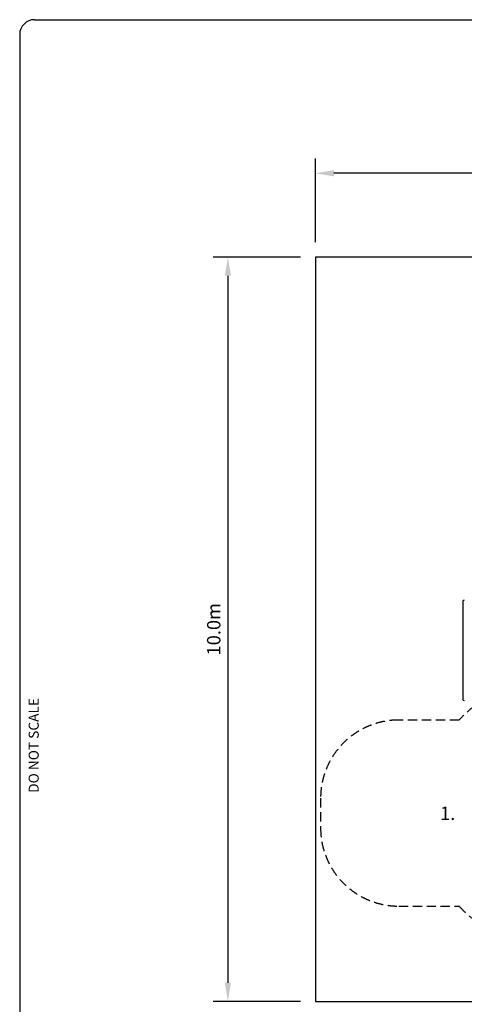
# Model space of a CAD drawing. Units: millimetres. Extents: x 0 to 28804, y 0 to 19939.
# Drawn here: x 300 to 6273, y 6672 to 19900 of the extents above; entities that cross this region are included whole.
import ezdxf
from ezdxf.enums import TextEntityAlignment as Align

# ---------------------------------------------------------------- set-up
doc = ezdxf.new("R2010")
doc.units = ezdxf.units.MM
doc.header["$LTSCALE"] = 500
doc.linetypes.add('DASHED2', pattern=[0.375, 0.25, -0.125])
for name, color, linetype in [('AS_SAFETY', 2, 'Continuous'), ('DIM', 4, 'Continuous'), ('EN_SAFETYZONE', 30, 'DASHED2'), ('OMNI_ATT', 200, 'Continuous'), ('TLTBOARDER2', 2, 'Continuous'), ('TLTTXT1-8', 7, 'Continuous'), ('TXT1', 7, 'Continuous')]:
    doc.layers.add(name, color=color, linetype=linetype)
doc.styles.add('TXT_ROMANS', font='Romans.shx', dxfattribs={"height": 180})
doc.dimstyles.new('ISO-25$0', dxfattribs={"dimtxt": 2.5, "dimasz": 2.5, "dimexe": 1.25, "dimexo": 0.625, "dimtad": 1, "dimtxsty": 'Standard', "dimcen": 2.5, "dimadec": 0, "dimazin": 0, "dimtfac": 1, "dimtmove": 0, "dimatfit": 3, "dimfxl": 1, "dimarcsym": 0})

# ---------------------------------------------------------------- blocks, each defined once
blk = doc.blocks.new('rofp3035')
at = {"color": 7, "linetype": 'Continuous', "lineweight": 30}
for p, q in [((363, 1415), (318, 1415)), ((1628, 1415), (1571, 1415))]:
    blk.add_line(p, q, dxfattribs=at)
for centre, start, end in [((318, 1395), 90, 180), ((1628, 1395), 0, 90)]:
    blk.add_arc(centre, 20, start, end, dxfattribs=at)
blk.add_open_spline([(1628, 1415), (318, 1415)], degree=1, dxfattribs=at)
at = {"layer": 'OMNI_ATT', "flags": 3}
blk.add_attdef('NAME', (417, 268), '', height=200, dxfattribs=at)
blk = doc.blocks.new('*D454')
at = {"layer": 'DEFPOINTS', "color": 0, "transparency": 16777216}
for p in [(4272, 17837), (4272, 16711, -800), (17835, 16711, -800)]:
    blk.add_point(p, dxfattribs=at)
at = {"layer": 'DIM', "lineweight": -2, "transparency": 16777216}
for p, q in [((4272, 16911), (4272, 18037)), ((17835, 16911), (17835, 18037)), ((17585, 17837), (4522, 17837))]:
    blk.add_line(p, q, dxfattribs=at)
at = {"layer": 'DIM', "transparency": 16777216}
for points in [[(4522, 17878), (4522, 17795), (4272, 17837)], [(17585, 17878), (17585, 17795), (17835, 17837)]]:
    blk.add_solid(points, dxfattribs=at)
at = {"layer": 'DIM', "transparency": 16777216, "insert": (11054, 18027), "char_height": 180, "attachment_point": 5, "style": 'TXT_ROMANS'}
blk.add_mtext('\\A1;13.6m', dxfattribs=at)
blk = doc.blocks.new('*D455')
at = {"layer": 'DEFPOINTS', "color": 0, "transparency": 16777216}
for p in [(4272, 16711, -800), (3097, 6711), (4272, 6711, -800)]:
    blk.add_point(p, dxfattribs=at)
at = {"layer": 'DIM', "lineweight": -2, "transparency": 16777216}
for p, q in [((4072, 16711), (2897, 16711)), ((3097, 16461), (3097, 6961)), ((4072, 6711), (2897, 6711))]:
    blk.add_line(p, q, dxfattribs=at)
at = {"layer": 'DIM', "transparency": 16777216}
for points in [[(3055, 16461), (3138, 16461), (3097, 16711)], [(3055, 6961), (3138, 6961), (3097, 6711)]]:
    blk.add_solid(points, dxfattribs=at)
at = {"layer": 'DIM', "transparency": 16777216, "insert": (2907, 11711), "char_height": 180, "attachment_point": 5, "rotation": 90, "style": 'TXT_ROMANS'}
blk.add_mtext('\\A1;10.0m', dxfattribs=at)

msp = doc.modelspace()

# ---------------------------------------------------------------- linework, layer by layer
at = {"layer": 'AS_SAFETY', "elevation": -800}
msp.add_lwpolyline([(17835, 16711.1), (4272.5, 16711.1), (4272.5, 6711.1), (17835, 6711.1)], close=True, dxfattribs=at)
at = {"layer": 'EN_SAFETYZONE', "elevation": -800}
msp.add_lwpolyline([(6408.4, 10678.3, 0.044967), (6202.3, 10491.4), (5392.5, 10491.4, 0.4142136), (4342.5, 9441.4), (4342.5, 9041.4, 0.4142136), (5392.5, 7991.4), (6202.3, 7991.4, 0.0949214), (6671.1, 7644.4, 0.2853452)], format="xyb", dxfattribs=at)
at = {"layer": 'TLTBOARDER2'}
for p, q in [((500, 19900), (28250, 19900)), ((300, 19700), (300, 600))]:
    msp.add_line(p, q, dxfattribs=at)
msp.add_arc((500, 19700), 200, 90, 180, dxfattribs=at)

# ---------------------------------------------------------------- block references
at = {"rotation": 90}
msp.add_blockref('rofp3035', (7667.7, 10454.9), dxfattribs=at)

# ---------------------------------------------------------------- texts
at = {"layer": 'TLTTXT1-8', "style": 'TXT_ROMANS'}
msp.add_text('DO NOT SCALE', height=135, rotation=90, dxfattribs=at).set_placement((555.8, 10150), align=Align.CENTER)
at = {"layer": 'TXT1', "style": 'TXT_ROMANS'}
msp.add_text('1.', height=180, dxfattribs=at).set_placement((5948.1, 9147.8))

# ---------------------------------------------------------------- dimensions: what is measured, and where the dimension line sits
at = {"layer": 'DIM'}
dim = msp.add_linear_dim(base=(4272.5, 17836.8), p1=(17835, 16711.1, -800), p2=(4272.5, 16711.1, -800), text='13.6m', dimstyle='ISO-25$0', override={"dimscale": 100, "dimtxt": 1.8, "dimexe": 2, "dimexo": 2, "dimgap": 1, "dimtoh": 1, "dimdec": 0, "dimzin": 0, "dimdsep": 46, "dimtxsty": 'TXT_ROMANS', "dimcen": 5, "dimclrd": 256, "dimclre": 256, "dimclrt": 256, "dimtix": 1, "dimatfit": 2, "dimtvp": 1, "dimtolj": 1, "dimtzin": 0, "dimarcsym": 1}, dxfattribs=at)
dim.commit()
dim.dimension.update_dxf_attribs({"geometry": '*D454', "text_midpoint": (11053.8, 18026.8)})
dim = msp.add_linear_dim(base=(3096.8, 6711.1), p1=(4272.5, 16711.1, -800), p2=(4272.5, 6711.1, -800), angle=90, text='10.0m', dimstyle='ISO-25$0', override={"dimscale": 100, "dimtxt": 1.8, "dimexe": 2, "dimexo": 2, "dimgap": 1, "dimtoh": 1, "dimdec": 0, "dimzin": 0, "dimdsep": 46, "dimtxsty": 'TXT_ROMANS', "dimcen": 5, "dimclrd": 256, "dimclre": 256, "dimclrt": 256, "dimtix": 1, "dimatfit": 2, "dimtvp": 1, "dimtolj": 1, "dimtzin": 0, "dimarcsym": 1}, dxfattribs=at)
dim.commit()
dim.dimension.update_dxf_attribs({"geometry": '*D455', "text_midpoint": (2906.8, 11711.1)})

doc.saveas('drawing.dxf')
